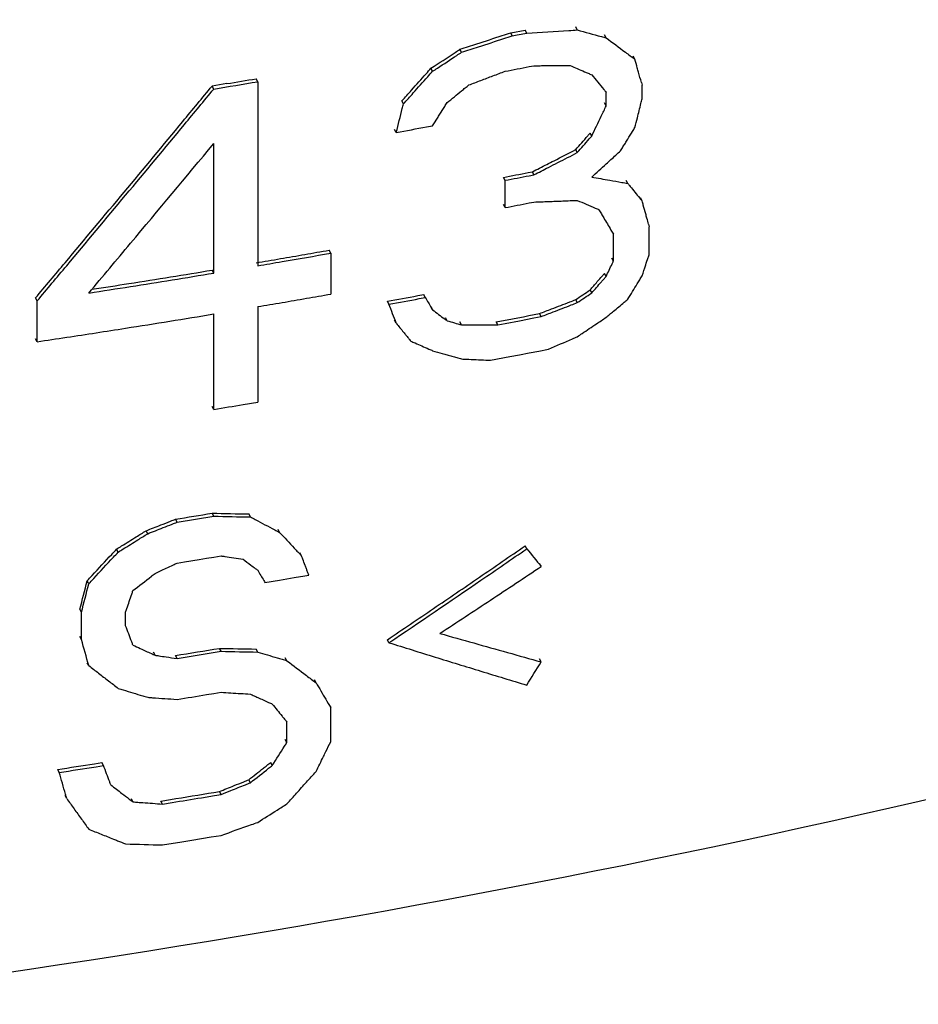
# Model space of a CAD drawing. Units: millimetres. Extents: x -10 to 492, y 0 to 325.
# Drawn here: x 443 to 450, y 253 to 261 of the extents above; entities that cross this region are included whole.
import ezdxf

# ---------------------------------------------------------------- set-up
doc = ezdxf.new("R2010")
doc.units = ezdxf.units.MM
doc.layers.add('AT110_043_00_new_view_4_BL16', color=7, linetype='CONTINUOUS')

# ---------------------------------------------------------------- blocks, each defined once
blk = doc.blocks.new('AT110_043_00_NEW_VIEW_4_BL16', base_point=(691.0378, 334.3228))
at = {"layer": 'AT110_043_00_new_view_4_BL16', "color": 7, "linetype": 'Continuous'}
for p, q in [((710.3193, 353.2482), (710.4366, 353.2707)), ((710.4496, 353.2465), (710.4366, 353.2707)), ((710.8595, 353.2714), (710.8465, 353.2957)), ((710.3323, 353.2239), (710.3193, 353.2482)), ((710.3323, 353.2239), (710.3714, 353.2314)), ((710.3714, 353.2314), (710.4496, 353.2465)), ((711.0934, 353.2074), (711.0804, 353.2317)), ((709.9211, 353.0907), (709.9081, 353.1149)), ((711.3269, 353.0335), (711.3139, 353.0578)), ((709.6857, 352.9363), (709.6727, 352.9606)), ((710.4691, 352.9739), (710.5082, 352.9814)), ((708.2671, 352.8516), (708.2542, 352.8758)), ((708.0167, 352.836), (707.8978, 352.8163)), ((707.9108, 352.7921), (707.8978, 352.8163)), ((708.2671, 352.8516), (708.2671, 351.3832)), ((711.3795, 352.845), (711.3853, 352.8242)), ((711.3853, 352.7652), (711.3853, 352.8242)), ((709.4501, 352.672), (709.4371, 352.6963)), ((711.0934, 352.7137), (711.0934, 352.7652)), ((711.0934, 352.6546), (711.0934, 352.7137)), ((711.3853, 352.7137), (711.3853, 352.7652)), ((711.0934, 352.6546), (711.0804, 352.679)), ((709.3911, 352.4402), (709.3781, 352.4645)), ((709.6367, 352.4851), (709.6857, 352.4941)), ((710.9765, 352.4101), (710.9635, 352.4345)), ((707.9108, 351.2996), (707.9108, 352.3499)), ((710.8595, 352.2764), (710.8465, 352.3007)), ((710.2736, 352.0518), (710.2606, 352.0761)), ((710.4619, 352.1148), (710.4952, 352.1213)), ((710.4691, 352.0894), (710.5082, 352.097)), ((710.5082, 352.097), (710.4952, 352.1213)), ((710.2736, 351.8759), (710.2736, 352.0518)), ((711.2686, 352.0266), (711.2555, 352.051)), ((711.3853, 351.8845), (711.3722, 351.9089)), ((710.2736, 351.8307), (710.2606, 351.855)), ((710.2736, 351.8307), (710.2736, 351.8759)), ((710.4691, 351.8683), (710.5082, 351.8759)), ((711.4379, 351.6958), (711.4436, 351.6753)), ((711.4436, 351.6161), (711.4436, 351.6753)), ((711.1518, 351.4542), (711.1518, 351.6161)), ((711.4436, 351.4542), (711.4436, 351.6161)), ((708.8595, 351.461), (708.8466, 351.4852)), ((708.8595, 351.461), (708.8595, 351.1293)), ((711.1518, 351.395), (711.1388, 351.4193)), ((711.1518, 351.395), (711.1518, 351.4542)), ((708.2671, 351.3832), (708.2671, 351.359)), ((707.9108, 351.2996), (707.8978, 351.3238)), ((711.0934, 351.2727), (711.0804, 351.297)), ((709.5648, 351.1165), (709.6138, 351.1256)), ((709.5778, 351.0923), (709.6268, 351.1013)), ((709.6268, 351.1013), (709.6138, 351.1256)), ((710.9765, 351.1387), (710.9635, 351.1631)), ((706.4786, 351.0743), (706.4656, 351.0985)), ((706.4786, 350.7426), (706.4786, 351.0743)), ((708.2671, 351.0274), (708.2671, 350.2535)), ((709.3321, 351.0476), (709.3191, 351.0718)), ((709.6857, 351.0016), (709.6727, 351.0259)), ((710.8595, 351.0602), (710.8465, 351.0845)), ((707.9108, 350.194), (707.9108, 350.9679)), ((710.5082, 350.9361), (710.5668, 350.9475)), ((710.5668, 350.9475), (710.5538, 350.9718)), ((709.3911, 350.8924), (709.3781, 350.9167)), ((709.8035, 350.9129), (709.7905, 350.9371)), ((709.9211, 350.8795), (709.9081, 350.9038)), ((710.2149, 350.8797), (710.2019, 350.904)), ((710.2149, 350.8797), (710.2736, 350.891)), ((710.2736, 350.891), (710.391, 350.9135)), ((710.391, 350.9135), (710.5082, 350.9361)), ((706.4786, 350.7426), (706.4656, 350.7668)), ((710.1562, 350.5922), (710.3128, 350.6221)), ((710.3128, 350.6221), (710.391, 350.6371)), ((710.391, 350.6371), (710.4692, 350.6522)), ((710.4692, 350.6522), (710.5473, 350.6673)), ((710.5473, 350.6673), (710.6254, 350.6825)), ((708.1484, 350.2335), (708.2671, 350.2535)), ((707.9108, 350.194), (707.8978, 350.2182)), ((707.9108, 349.328), (707.8978, 349.3522)), ((708.2078, 349.3222), (708.1948, 349.3464)), ((707.6133, 349.2794), (707.6003, 349.3036)), ((707.6133, 349.2794), (707.7621, 349.3036)), ((707.7621, 349.3036), (707.9108, 349.328)), ((707.375, 349.1859), (707.362, 349.21)), ((708.4451, 349.1966), (708.4321, 349.2208)), ((707.1363, 349.0376), (707.1234, 349.0618)), ((708.6228, 349.006), (708.6098, 349.0302)), ((710.4496, 349.0637), (710.4366, 349.088)), ((707.6133, 348.9477), (707.6728, 348.9574)), ((707.6728, 348.9574), (707.7919, 348.9768)), ((707.7919, 348.9768), (707.8513, 348.9865)), ((707.8513, 348.9865), (707.9108, 348.9963)), ((707.9108, 348.9963), (707.9702, 349.0061)), ((710.5668, 348.9206), (710.5538, 348.9449)), ((706.8974, 348.7794), (706.8845, 348.8035)), ((708.3265, 348.7894), (708.4451, 348.8096)), ((708.4451, 348.8096), (708.5636, 348.8299)), ((708.5636, 348.8299), (708.6507, 348.845)), ((708.6507, 348.845), (708.682, 348.8504)), ((706.8376, 348.5491), (706.8247, 348.5732)), ((706.8376, 348.328), (706.8376, 348.5491)), ((707.196, 348.4389), (707.196, 348.5495)), ((706.8376, 348.328), (706.8247, 348.3521)), ((709.3321, 348.3021), (709.3191, 348.3263)), ((707.4346, 348.2004), (707.4216, 348.2245)), ((707.7919, 348.2029), (707.9702, 348.2322)), ((707.9702, 348.2322), (707.9573, 348.2564)), ((708.2671, 348.2266), (708.2542, 348.2508)), ((707.6133, 348.1738), (707.6003, 348.198)), ((707.6133, 348.1738), (707.7919, 348.2029)), ((708.5043, 348.1564), (708.4914, 348.1806)), ((710.5668, 348.1467), (710.5538, 348.171)), ((706.8974, 348.116), (706.8845, 348.1402)), ((708.7412, 347.9762), (708.7282, 348.0004)), ((707.8513, 347.881), (707.9108, 347.8907)), ((707.9108, 347.8907), (707.9702, 347.9006)), ((708.8595, 347.7758), (708.8466, 347.8)), ((708.8595, 347.4994), (708.8595, 347.7758)), ((708.5043, 347.4931), (708.5043, 347.6589)), ((708.5043, 347.4931), (708.4914, 347.5173)), ((706.6582, 347.2503), (706.6452, 347.2745)), ((706.9442, 347.3203), (707.004, 347.3295)), ((706.9572, 347.2961), (707.0169, 347.3054)), ((707.0169, 347.3054), (707.004, 347.3295)), ((708.3858, 347.307), (708.3728, 347.3312)), ((708.2078, 347.1663), (708.1948, 347.1905)), ((706.718, 347.0383), (706.7051, 347.0624)), ((707.2557, 347.0111), (707.2427, 347.0353)), ((707.4812, 347.018), (707.5607, 347.0307)), ((707.8117, 347.0453), (707.9169, 347.0626)), ((707.9126, 347.0882), (707.9573, 347.0956)), ((707.9169, 347.0626), (707.9702, 347.0714)), ((707.9702, 347.0714), (707.9573, 347.0956)), ((707.4942, 346.9938), (707.4812, 347.018)), ((707.4942, 346.9938), (707.5736, 347.0066)), ((707.7324, 346.7006), (707.891, 346.7266)), ((707.891, 346.7266), (707.9702, 346.7397)), ((707.4942, 346.6621), (707.653, 346.6877)), ((707.653, 346.6877), (707.7324, 346.7006))]:
    blk.add_line(p, q, dxfattribs=at)
for centre, radius, start, end in [((692.9069, 443.7565), 92.4657, 280.825472, 280.948855), ((692.3329, 447.1494), 95.6086, 279.441568, 279.585864), ((692.32, 447.2974), 95.7828, 279.367854, 279.583969), ((692.669, 444.6931), 93.7561, 280.274068, 280.426628), ((692.9074, 442.7992), 92.3678, 280.828527, 280.9557), ((692.9069, 442.872), 92.4657, 280.825472, 280.948855), ((692.9069, 442.6509), 92.4657, 280.825472, 280.948855), ((692.4296, 445.0878), 95.0314, 279.70645, 279.827256), ((692.4537, 445.0185), 94.985, 279.7044, 279.946017), ((692.4771, 444.8133), 94.7528, 279.827256, 279.9483), ((692.383, 445.3603), 95.3078, 279.585876, 279.70645), ((692.3835, 445.4282), 95.4007, 279.584032, 279.704489), ((692.1712, 446.6451), 96.6099, 278.963152, 279.16601), ((692.2428, 446.2017), 96.1608, 279.166008, 279.369503), ((692.2433, 446.2695), 96.2536, 279.164566, 279.367866), ((692.137, 446.9311), 96.9237, 278.759618, 279.164337), ((692.1061, 447.0578), 97.0277, 278.783741, 278.96317), ((692.4776, 444.5496), 94.8458, 279.825178, 279.946106), ((692.6531, 443.3283), 93.7497, 280.240002, 280.392601), ((692.3835, 445.0965), 95.4007, 279.584032, 279.704489), ((692.4301, 444.8241), 95.1244, 279.704489, 279.825179), ((692.6535, 443.3965), 93.8429, 280.237524, 280.389973), ((692.203, 446.1852), 96.5043, 278.937895, 279.367592), ((692.9122, 441.6129), 92.342, 280.791465, 281.013826), ((692.0812, 446.9573), 97.2859, 278.653173, 278.938095), ((692.0123, 447.4086), 97.7424, 278.511262, 278.653287), ((692.3066, 444.7798), 95.8642, 279.367905, 279.5119), ((692.2471, 444.2038), 96.1341, 279.189874, 279.369521), ((692.2535, 443.0585), 96.0939, 279.189847, 279.40549), ((692.2412, 442.8739), 96.267, 279.188431, 279.331976), ((692.0515, 443.5597), 97.385, 278.6186, 278.796561), ((692.0521, 443.6274), 97.4776, 278.617677, 278.795469), ((692.2444, 441.9537), 96.1507, 279.165948, 279.378474), ((692.2326, 442.0973), 96.3203, 279.164553, 279.308035)]:
    blk.add_arc(centre, radius, start, end, dxfattribs=at)
for centre, major_axis, ratio, start_param, end_param in [((691.0378, 379.0877), (53.7139, -8.3436), 0.458604, -1.130898, -1.124086), ((691.0378, 379.0877), (53.7139, -8.3436), 0.458604, -1.124086, -1.122723), ((691.0378, 381.0422), (53.2109, -25.9185), 0.319142, -1.039624, -1.035728), ((691.0378, 377.6505), (53.5918, 9.0595), 0.521934, -1.297703, -1.293617), ((691.0378, 377.6505), (53.6416, 9.0679), 0.521934, -1.297796, -1.293713), ((691.0378, 377.6505), (53.5918, 9.0595), 0.521934, -1.293617, -1.292254), ((691.0378, 377.6505), (53.6416, 9.0679), 0.521934, -1.293713, -1.292352), ((691.0378, 381.0422), (53.2109, -25.9185), 0.319142, -1.035728, -1.034949), ((691.0378, 383.889), (53.3503, -47.5619), 0.153885, -1.052827, -1.049709), ((691.0378, 376.0119), (51.5696, 31.448), 0.487475, -1.502153, -1.501375), ((691.0378, 377.6505), (53.5918, 9.0595), 0.521934, -1.300428, -1.297703), ((691.0378, 377.6505), (53.6416, 9.0679), 0.521934, -1.300518, -1.299157), ((691.0378, 377.6505), (53.6416, 9.0679), 0.521934, -1.299157, -1.297796), ((691.0378, 376.0119), (51.5696, 31.448), 0.487475, -1.506043, -1.502153), ((691.0378, 376.0119), (51.6176, 31.4772), 0.487475, -1.505351, -1.502243), ((691.0378, 376.0119), (51.6176, 31.4772), 0.487475, -1.502243, -1.501465), ((691.0378, 383.889), (53.3503, -47.5619), 0.153885, -1.049709, -1.048929), ((691.0378, 383.889), (53.3503, -47.5619), 0.153885, -1.048929, -1.048587), ((691.0378, 383.889), (53.3503, -47.5619), 0.153885, -1.048587, -1.04815), ((691.0378, 401.6337), (-53.5144, 185.3704), 0.032379, -1.845801, -1.845411), ((691.0378, 373.8284), (49.5049, 57.6467), 0.365403, -1.620163, -1.619386), ((691.0378, 373.8284), (49.5509, 57.7003), 0.365403, -1.620248, -1.619471), ((691.0378, 376.0119), (51.6176, 31.4772), 0.487475, -1.506129, -1.505351), ((691.0378, 377.1009), (53.4308, 12.7893), 0.524338, -1.331342, -1.33037), ((691.0378, 379.113), (53.6162, -11.4378), 0.438244, -1.107629, -1.106656), ((691.0378, 379.113), (53.6162, -11.4378), 0.438244, -1.106656, -1.105683), ((691.0378, 379.113), (53.6162, -11.4378), 0.438244, -1.105683, -1.10471), ((691.0378, 379.113), (53.6162, -11.4378), 0.438244, -1.10471, -1.103737), ((691.0378, 379.113), (53.6162, -11.4378), 0.438244, -1.103737, -1.102763), ((691.0378, 379.113), (53.6162, -11.4378), 0.438244, -1.102763, -1.10179), ((691.0378, 381.6411), (53.1724, -33.2423), 0.256176, -1.036201, -1.035033), ((691.0378, 381.6411), (53.1724, -33.2423), 0.256176, -1.035033, -1.033864), ((691.0378, 401.6337), (-53.5144, 185.3704), 0.032379, -1.845996, -1.845801), ((691.0378, 373.8284), (49.5049, 57.6467), 0.365403, -1.622496, -1.620163), ((691.0378, 373.8284), (49.5509, 57.7003), 0.365403, -1.622579, -1.620248), ((691.0378, 377.1009), (53.4308, 12.7893), 0.524338, -1.336202, -1.334258), ((691.0378, 377.1009), (53.4308, 12.7893), 0.524338, -1.334258, -1.333286), ((691.0378, 377.1009), (53.4308, 12.7893), 0.524338, -1.333286, -1.332314), ((691.0378, 377.1009), (53.4308, 12.7893), 0.524338, -1.332314, -1.331342), ((691.0378, 381.6411), (53.1724, -33.2423), 0.256176, -1.033864, -1.03328), ((691.0378, 381.6411), (53.1724, -33.2423), 0.256176, -1.03328, -1.032696), ((691.0378, 386.2937), (-53.6942, 69.449), 0.058939, -4.25701, -4.255062), ((691.0378, 401.6337), (-53.5144, 185.3704), 0.032379, -1.846465, -1.845996), ((691.0378, 375.314), (49.3062, 63.6943), 0.337946, -1.668315, -1.663665), ((691.0378, 375.314), (49.3521, 63.7535), 0.337946, -1.668364, -1.663718), ((691.0378, 373.8284), (49.5049, 57.6467), 0.365403, -1.623274, -1.622496), ((691.0378, 374.934), (50.6659, 40.7616), 0.447542, -1.560451, -1.558119), ((691.0378, 374.934), (50.6659, 40.7616), 0.447542, -1.558119, -1.557536), ((691.0378, 374.934), (50.6659, 40.7616), 0.447542, -1.557536, -1.556953), ((691.0378, 386.2937), (-53.6942, 69.449), 0.058939, -4.255062, -4.254672), ((691.0378, 373.8284), (49.5049, 57.6467), 0.365403, -1.624051, -1.623274), ((691.0378, 373.8284), (49.5509, 57.7003), 0.365403, -1.624132, -1.622579), ((691.0378, 353.7621), (50.241, 199.1276), 0.097335, -1.551701, -1.551506), ((691.0378, 361.3906), (50.241, 199.1276), 0.097335, -1.591193, -1.590222), ((691.0378, 361.3906), (50.241, 199.1276), 0.097335, -1.590222, -1.590028), ((691.0378, 371.2027), (49.1513, 81.5399), 0.2698, -1.636857, -1.63608), ((691.0378, 371.2027), (49.1513, 81.5399), 0.2698, -1.63608, -1.635691), ((691.0378, 366.2552), (49.2944, 104.9888), 0.206468, -1.603846, -1.603456), ((691.0378, 353.7621), (50.241, 199.1276), 0.097335, -1.552286, -1.551701), ((691.0378, 371.2027), (49.1513, 81.5399), 0.2698, -1.638023, -1.637246), ((691.0378, 371.2027), (49.1513, 81.5399), 0.2698, -1.637246, -1.636857), ((691.0378, 366.2552), (49.2944, 104.9888), 0.206468, -1.605794, -1.604236), ((691.0378, 366.2552), (49.2944, 104.9888), 0.206468, -1.604236, -1.603846), ((691.0378, 353.7621), (50.241, 199.1276), 0.097335, -1.552676, -1.552286), ((691.0378, 375.314), (49.3062, 63.6943), 0.337946, -1.68692, -1.668315), ((691.0378, 375.314), (49.3521, 63.7535), 0.337946, -1.686951, -1.668364), ((691.0378, 368.5494), (49.1513, 81.5391), 0.269802, -1.605722, -1.605333), ((691.0378, 371.8384), (49.5049, 57.6464), 0.365405, -1.596025, -1.594076), ((691.0378, 371.8384), (49.5509, 57.7), 0.365405, -1.596133, -1.594185), ((691.0378, 371.8384), (49.5049, 57.6464), 0.365405, -1.594076, -1.593686), ((691.0378, 371.8384), (49.5509, 57.7), 0.365405, -1.594185, -1.593796), ((691.0378, 368.5494), (49.1513, 81.5391), 0.269802, -1.606892, -1.606502), ((691.0378, 368.5494), (49.1513, 81.5391), 0.269802, -1.606502, -1.605722), ((691.0378, 374.8917), (49.3613, 63.4001), 0.339494, -1.676455, -1.663287), ((691.0378, 375.4868), (52.6568, 21.3528), 0.516644, -1.403756, -1.40025), ((691.0378, 368.5494), (49.1513, 81.5391), 0.269802, -1.607672, -1.607282), ((691.0378, 368.5494), (49.1513, 81.5391), 0.269802, -1.607282, -1.606892), ((691.0378, 375.4868), (52.7057, 21.3727), 0.516644, -1.403485, -1.400357), ((691.0378, 372.9025), (50.2904, 45.1552), 0.426382, -1.554795, -1.554015), ((691.0378, 372.9025), (50.2904, 45.1552), 0.426382, -1.554015, -1.553236), ((691.0378, 372.9025), (50.2904, 45.1552), 0.426382, -1.553236, -1.552457), ((691.0378, 375.4868), (52.6568, 21.3528), 0.516644, -1.407264, -1.406095), ((691.0378, 375.4868), (52.6568, 21.3528), 0.516644, -1.406095, -1.404925), ((691.0378, 375.4868), (52.7057, 21.3727), 0.516644, -1.406197, -1.405029), ((691.0378, 375.4868), (52.6568, 21.3528), 0.516644, -1.404925, -1.403756), ((691.0378, 375.4868), (52.7057, 21.3727), 0.516644, -1.405029, -1.403485), ((691.0378, 372.9025), (50.2904, 45.1552), 0.426382, -1.557133, -1.554795), ((691.0378, 375.4868), (52.7057, 21.3727), 0.516644, -1.407364, -1.406197), ((691.0378, 379.3231), (53.3011, -21.3467), 0.359266, -1.0486, -1.045677), ((691.0378, 379.3231), (53.3011, -21.3467), 0.359266, -1.045677, -1.043729), ((691.0378, 379.3231), (53.3011, -21.3467), 0.359266, -1.043729, -1.042755), ((691.0378, 385.7685), (-53.6942, 69.449), 0.058939, -4.251165, -4.250775), ((691.0378, 385.7685), (-53.6942, 69.449), 0.058939, -4.250775, -4.249995), ((691.0378, 385.7685), (-53.6942, 69.449), 0.058939, -4.249995, -4.249215), ((691.0378, 385.7685), (-53.6942, 69.449), 0.058939, -4.249215, -4.248825), ((691.0378, 377.8361), (53.6744, -9.6493), 0.450321, -1.120067, -1.118899), ((691.0378, 377.8361), (53.6744, -9.6493), 0.450321, -1.118899, -1.116563), ((691.0378, 377.8361), (53.6744, -9.6493), 0.450321, -1.116563, -1.115395), ((691.0378, 377.8361), (53.6744, -9.6493), 0.450321, -1.115395, -1.114228), ((691.0378, 377.8361), (53.6744, -9.6493), 0.450321, -1.114228, -1.11306), ((691.0378, 380.5723), (53.1724, -33.2423), 0.256176, -1.035033, -1.032111), ((691.0378, 380.5723), (53.1724, -33.2423), 0.256176, -1.032111, -1.031527), ((691.0378, 400.6934), (-53.5145, 185.3661), 0.032379, -1.84678, -1.846585), ((691.0378, 400.6934), (-53.5145, 185.3661), 0.032379, -1.84717, -1.84678), ((691.0378, 388.0901), (-53.8409, 92.0352), 0.010758, -4.31354, -4.31315), ((691.0378, 388.0901), (-53.8409, 92.0352), 0.010758, -4.31315, -4.312761), ((691.0378, 388.0901), (-53.8409, 92.0352), 0.010758, -4.312761, -4.311591), ((691.0378, 400.6934), (-53.5145, 185.3661), 0.032379, -1.847365, -1.84717), ((691.0378, 400.6934), (-53.5145, 185.3661), 0.032379, -1.84764, -1.847365), ((691.0378, 388.0901), (-53.8409, 92.0352), 0.010758, -4.311591, -4.311202), ((691.0378, 374.8917), (49.3613, 63.4001), 0.339494, -1.68304, -1.676455), ((691.0378, 358.2954), (49.8157, 151.943), 0.134593, -1.572278, -1.571888), ((691.0378, 358.2954), (49.8157, 151.943), 0.134593, -1.571888, -1.571693), ((691.0378, 375.314), (49.3062, 63.6943), 0.337946, -1.691573, -1.68692), ((691.0378, 375.314), (49.3521, 63.7535), 0.337946, -1.6916, -1.686951), ((691.0378, 364.8734), (49.2944, 104.9877), 0.20647, -1.603457, -1.602483), ((691.0378, 364.8734), (49.2944, 104.9877), 0.20647, -1.602483, -1.602288), ((691.0378, 358.2954), (49.8157, 151.943), 0.134593, -1.572863, -1.572278), ((691.0378, 370.567), (49.5049, 57.647), 0.365402, -1.592517, -1.591737), ((691.0378, 370.567), (49.5049, 57.647), 0.365402, -1.591737, -1.591347), ((691.0378, 370.567), (49.5509, 57.7006), 0.365402, -1.591849, -1.591459), ((691.0378, 367.2503), (49.1513, 81.5399), 0.2698, -1.604553, -1.604163), ((691.0378, 370.567), (49.5049, 57.647), 0.365402, -1.593687, -1.592517), ((691.0378, 370.567), (49.5509, 57.7006), 0.365402, -1.593797, -1.592238), ((691.0378, 370.567), (49.5509, 57.7006), 0.365402, -1.592238, -1.591849), ((691.0378, 367.2503), (49.1513, 81.5399), 0.2698, -1.606502, -1.604943), ((691.0378, 367.2503), (49.1513, 81.5399), 0.2698, -1.604943, -1.604553), ((691.0378, 384.9945), (-53.8409, 92.0352), 0.010758, -4.341549, -4.340578), ((691.0378, 373.3586), (51.5697, 31.4478), 0.487476, -1.482682, -1.480343), ((691.0378, 373.3586), (51.6176, 31.477), 0.487476, -1.482789, -1.480452), ((691.0378, 388.477), (-53.7425, 138.373), 0.024574, -1.855401, -1.854236), ((691.0378, 375.0003), (53.3812, 12.7775), 0.524338, -1.322484, -1.319561), ((691.0378, 375.0003), (53.4308, 12.7893), 0.524338, -1.322587, -1.319668), ((691.0378, 375.0003), (53.3812, 12.7775), 0.524338, -1.319561, -1.318587), ((691.0378, 375.0003), (53.4308, 12.7893), 0.524338, -1.319668, -1.318694), ((691.0378, 372.1332), (50.6659, 40.7616), 0.447542, -1.533601, -1.531847), ((691.0378, 372.1332), (50.6659, 40.7616), 0.447542, -1.531847, -1.531262), ((691.0378, 384.9945), (-53.8409, 92.0352), 0.010758, -4.340578, -4.340384), ((691.0378, 380.6276), (53.3503, -47.5622), 0.153884, -1.080841, -1.078898), ((691.0378, 375.0003), (53.3812, 12.7775), 0.524338, -1.324432, -1.322484), ((691.0378, 375.0003), (53.4308, 12.7893), 0.524338, -1.324534, -1.323561), ((691.0378, 375.0003), (53.4308, 12.7893), 0.524338, -1.323561, -1.322587), ((691.0378, 373.0822), (51.6176, 31.4772), 0.487475, -1.478895, -1.478116), ((691.0378, 372.1332), (50.6659, 40.7616), 0.447542, -1.53477, -1.534185), ((691.0378, 372.1332), (50.6659, 40.7616), 0.447542, -1.534185, -1.533601), ((691.0378, 382.3413), (-53.6942, 69.449), 0.058939, -4.288511, -4.287346), ((691.0378, 380.6276), (53.3503, -47.5622), 0.153884, -1.078898, -1.078509), ((691.0378, 378.3888), (53.2109, -25.9183), 0.319143, -1.060631, -1.058299), ((691.0378, 377.0124), (53.6162, -11.4378), 0.438243, -1.119296, -1.118324), ((691.0378, 377.0124), (53.6162, -11.4378), 0.438243, -1.118324, -1.115408), ((691.0378, 377.0124), (53.6162, -11.4378), 0.438243, -1.115408, -1.114436), ((691.0378, 377.0124), (53.6162, -11.4378), 0.438243, -1.114436, -1.113464), ((691.0378, 373.0822), (51.6176, 31.4772), 0.487475, -1.482011, -1.479674), ((691.0378, 373.0822), (51.6176, 31.4772), 0.487475, -1.479674, -1.478895), ((691.0378, 382.3413), (-53.6942, 69.449), 0.058939, -4.287346, -4.286958), ((691.0378, 382.3413), (-53.6942, 69.449), 0.058939, -4.286958, -4.28657), ((691.0378, 374.4503), (53.1913, 16.0396), 0.523512, -1.351189, -1.35041), ((691.0378, 373.0822), (51.6176, 31.4772), 0.487475, -1.482791, -1.482011), ((691.0378, 382.3413), (-53.6942, 69.449), 0.058939, -4.28657, -4.286181), ((691.0378, 378.8403), (53.1724, -33.2423), 0.256176, -1.061867, -1.061191), ((691.0378, 378.8403), (53.1724, -33.2423), 0.256176, -1.061191, -1.060119), ((691.0378, 378.8403), (53.1724, -33.2423), 0.256176, -1.060119, -1.058953), ((691.0378, 374.4503), (53.1913, 16.0396), 0.523512, -1.355083, -1.351189), ((691.0378, 378.8403), (53.1724, -33.2423), 0.256176, -1.058953, -1.058371), ((691.0378, 378.1125), (53.2109, -25.9185), 0.319142, -1.062962, -1.061407), ((691.0378, 378.1125), (53.2109, -25.9185), 0.319142, -1.061407, -1.06063), ((691.0378, 378.1125), (53.2109, -25.9185), 0.319142, -1.06063, -1.059853), ((691.0378, 378.1125), (53.2109, -25.9185), 0.319142, -1.059853, -1.059076), ((691.0378, 378.1125), (53.2109, -25.9185), 0.319142, -1.059076, -1.058298), ((691.0378, 376.9655), (53.5273, -14.0386), 0.419285, -1.102989, -1.102212), ((691.0378, 376.9655), (53.5273, -14.0386), 0.419285, -1.102212, -1.099102), ((691.0378, 376.9655), (53.5273, -14.0386), 0.419285, -1.099102, -1.098324), ((691.0378, 375.4388), (53.5664, -11.4272), 0.438243, -1.158824, -1.153005), ((691.0378, 374.2891), (53.1419, 16.0246), 0.523512, -1.416756, -1.415205), ((691.0378, 374.2891), (53.1913, 16.0395), 0.523512, -1.416678, -1.415252), ((691.0378, 374.2891), (53.1419, 16.0246), 0.523512, -1.415205, -1.414429), ((691.0378, 374.2891), (53.1913, 16.0395), 0.523512, -1.415252, -1.414477), ((691.0378, 375.4388), (53.6162, -11.4378), 0.438243, -1.158877, -1.153063), ((691.0378, 377.0806), (53.1945, -36.8337), 0.227418, -1.090092, -1.089317), ((691.0378, 377.0806), (53.1945, -36.8337), 0.227418, -1.089317, -1.086215), ((691.0378, 373.7363), (51.5696, 31.448), 0.487475, -1.553013, -1.552238), ((691.0378, 373.7363), (51.5696, 31.448), 0.487475, -1.552238, -1.551462), ((691.0378, 373.7363), (51.6176, 31.4772), 0.487475, -1.55228, -1.551506), ((691.0378, 374.2891), (53.1419, 16.0246), 0.523512, -1.419082, -1.416756), ((691.0378, 374.2891), (53.1913, 16.0395), 0.523512, -1.419125, -1.416678), ((691.0378, 377.0806), (53.1945, -36.8337), 0.227418, -1.086215, -1.08544), ((691.0378, 378.9509), (-53.5971, 62.0671), 0.083991, -4.286263, -4.283936), ((691.0378, 373.7363), (51.5696, 31.448), 0.487475, -1.555338, -1.553013), ((691.0378, 373.7363), (51.6176, 31.4772), 0.487475, -1.555378, -1.553055), ((691.0378, 373.7363), (51.6176, 31.4772), 0.487475, -1.553055, -1.55228), ((691.0378, 372.7413), (49.5049, 57.6468), 0.365403, -1.670232, -1.669457), ((691.0378, 372.7413), (49.5509, 57.7004), 0.365403, -1.67027, -1.669496), ((691.0378, 373.7363), (51.5696, 31.448), 0.487475, -1.556114, -1.555338), ((691.0378, 373.7363), (51.6176, 31.4772), 0.487475, -1.556153, -1.555378), ((691.0378, 378.9509), (-53.5971, 62.0671), 0.083991, -4.283936, -4.283354), ((691.0378, 378.9509), (-53.5971, 62.0671), 0.083991, -4.283354, -4.282773), ((691.0378, 371.5019), (51.4042, 32.964), 0.481612, -1.505161, -1.501466), ((691.0378, 371.5019), (51.452, 32.9947), 0.481612, -1.505257, -1.501565), ((691.0378, 381.8069), (-53.6942, 69.4486), 0.05894, -4.267521, -4.265186), ((691.0378, 372.7413), (49.5049, 57.6468), 0.365403, -1.673332, -1.670232), ((691.0378, 372.7413), (49.5509, 57.7004), 0.365403, -1.673367, -1.67027), ((691.0378, 373.7547), (52.7057, 21.3727), 0.516644, -1.465005, -1.464424), ((691.0378, 375.4868), (53.3903, -18.179), 0.386244, -1.12017, -1.119588), ((691.0378, 375.4868), (53.3903, -18.179), 0.386244, -1.119588, -1.116681), ((691.0378, 377.4399), (53.3503, -47.5619), 0.153885, -1.111107, -1.109864), ((691.0378, 384.5708), (-53.7425, 138.3746), 0.024574, -1.840458, -1.840264), ((691.0378, 384.5708), (-53.7425, 138.3746), 0.024574, -1.840846, -1.840458), ((691.0378, 371.5019), (51.4042, 32.964), 0.481612, -1.508856, -1.505161), ((691.0378, 372.9992), (50.6659, 40.7616), 0.447542, -1.607579, -1.606998), ((691.0378, 373.7547), (52.7057, 21.3727), 0.516644, -1.46791, -1.466167), ((691.0378, 373.7547), (52.7057, 21.3727), 0.516644, -1.466167, -1.465005), ((691.0378, 377.4399), (53.3503, -47.5619), 0.153885, -1.109864, -1.109168), ((691.0378, 377.4399), (53.3503, -47.5619), 0.153885, -1.109168, -1.108781), ((691.0378, 380.4802), (-53.8409, 92.0362), 0.010756, -4.368327, -4.367358), ((691.0378, 384.5708), (-53.7425, 138.3746), 0.024574, -1.84104, -1.840846), ((691.0378, 384.5708), (-53.7425, 138.3746), 0.024574, -1.841234, -1.84104), ((691.0378, 384.5708), (-53.7425, 138.3746), 0.024574, -1.841428, -1.841234), ((691.0378, 371.5019), (51.452, 32.9947), 0.481612, -1.508949, -1.505257), ((691.0378, 371.4146), (51.6176, 31.4773), 0.487475, -1.496796, -1.488631), ((691.0378, 367.4345), (50.1944, 198.9405), 0.097336, -1.641165, -1.640003), ((691.0378, 372.7413), (49.5049, 57.6468), 0.365403, -1.674107, -1.673332), ((691.0378, 372.7413), (49.5509, 57.7004), 0.365403, -1.674142, -1.673367), ((691.0378, 372.9992), (50.6659, 40.7616), 0.447542, -1.610483, -1.607579), ((691.0378, 380.4802), (-53.8409, 92.0362), 0.010756, -4.367358, -4.367164), ((691.0378, 371.5019), (51.452, 32.9947), 0.481612, -1.52372, -1.508949), ((691.0378, 371.5019), (51.4042, 32.964), 0.481612, -1.516247, -1.508856), ((691.0378, 367.4345), (50.241, 199.1254), 0.097336, -1.641199, -1.640037), ((691.0378, 368.0979), (49.8157, 151.9448), 0.134591, -1.654617, -1.654423), ((691.0378, 368.0979), (49.8157, 151.9448), 0.134591, -1.655391, -1.654617), ((691.0378, 371.4146), (51.6176, 31.4773), 0.487475, -1.504963, -1.496796), ((691.0378, 368.0979), (49.8157, 151.9448), 0.134591, -1.655585, -1.655391), ((691.0378, 371.5019), (51.4042, 32.964), 0.481612, -1.523641, -1.516247), ((691.0378, 380.2591), (-53.7425, 138.3746), 0.024574, -1.813331, -1.812363), ((691.0378, 380.9225), (-53.5145, 185.3682), 0.032379, -1.758053, -1.756891), ((691.0378, 380.2591), (-53.7425, 138.3746), 0.024574, -1.813525, -1.813331), ((691.0378, 375.8368), (53.2109, -25.9185), 0.319142, -1.061796, -1.056351), ((691.0378, 375.3578), (53.1724, -33.2423), 0.256176, -1.106071, -1.104909), ((691.0378, 375.3578), (53.1724, -33.2423), 0.256176, -1.104909, -1.103167), ((691.0378, 374.3443), (53.5664, -11.4272), 0.438244, -1.15766, -1.151841), ((691.0378, 374.3443), (53.6162, -11.4378), 0.438244, -1.157714, -1.1519), ((691.0378, 375.2564), (53.2109, -25.9185), 0.319141, -1.090902, -1.0878), ((691.0378, 375.7496), (53.1961, -27.0944), 0.3088, -1.068166, -1.06078), ((691.0378, 375.8368), (53.2109, -25.9185), 0.319142, -1.056351, -1.045464), ((691.0378, 375.3578), (53.1724, -33.2423), 0.256176, -1.103167, -1.102586), ((691.0378, 374.6023), (53.3903, -18.179), 0.386244, -1.13063, -1.130049), ((691.0378, 374.6023), (53.3903, -18.179), 0.386244, -1.130049, -1.128887), ((691.0378, 374.6023), (53.3903, -18.179), 0.386244, -1.128887, -1.127144), ((691.0378, 375.2564), (53.2109, -25.9185), 0.319141, -1.0878, -1.087025), ((691.0378, 375.2564), (53.2109, -25.9185), 0.319141, -1.087025, -1.08625), ((691.0378, 376.8871), (53.3503, -47.5621), 0.153884, -1.104128, -1.101025), ((691.0378, 375.7496), (53.1961, -27.0944), 0.3088, -1.06078, -1.057087), ((691.0378, 365.4446), (49.1513, 81.5395), 0.269801, -1.62286, -1.620525), ((691.0378, 375.6157), (53.3503, -47.5621), 0.153884, -1.13551, -1.134736), ((691.0378, 375.6157), (53.3503, -47.5621), 0.153884, -1.134736, -1.133962), ((691.0378, 375.7496), (53.1961, -27.0944), 0.3088, -1.057087, -1.053395), ((691.0378, 375.7496), (53.1961, -27.0944), 0.3088, -1.053395, -1.049703), ((691.0378, 375.6157), (53.3503, -47.5621), 0.153884, -1.133962, -1.132413), ((691.0378, 375.6157), (53.3503, -47.5621), 0.153884, -1.132413, -1.131639), ((691.0378, 376.8871), (53.3503, -47.5621), 0.153884, -1.101025, -1.10025), ((691.0378, 376.8871), (53.3503, -47.5621), 0.153884, -1.10025, -1.099474), ((691.0378, 375.7496), (53.1961, -27.0944), 0.3088, -1.049703, -1.046012), ((691.0378, 375.6157), (53.3503, -47.5621), 0.153884, -1.131639, -1.130864), ((691.0378, 374.6207), (53.2109, -25.9185), 0.319142, -1.112986, -1.112211), ((691.0378, 374.6207), (53.2109, -25.9185), 0.319142, -1.112211, -1.110662), ((691.0378, 380.3697), (-53.8409, 92.0357), 0.010757, -4.359019, -4.357491), ((691.0378, 374.6207), (53.2109, -25.9185), 0.319142, -1.110662, -1.109113), ((691.0378, 374.6207), (53.2109, -25.9185), 0.319142, -1.109113, -1.108339), ((691.0378, 374.0679), (53.5273, -14.0385), 0.419285, -1.15303, -1.152255), ((691.0378, 374.0679), (53.5273, -14.0385), 0.419285, -1.152255, -1.148382), ((691.0378, 374.1509), (53.5273, -14.0385), 0.419285, -1.141408, -1.139857), ((691.0378, 374.1509), (53.5273, -14.0385), 0.419285, -1.139857, -1.136757), ((691.0378, 375.3946), (53.1724, -33.2423), 0.256176, -1.087474, -1.086893), ((691.0378, 375.3946), (53.1724, -33.2423), 0.256176, -1.086893, -1.086311), ((691.0378, 375.3946), (53.1724, -33.2423), 0.256176, -1.086311, -1.084567), ((691.0378, 380.3697), (-53.8409, 92.0357), 0.010757, -4.357491, -4.356691), ((691.0378, 375.3946), (53.1724, -33.2423), 0.256176, -1.084567, -1.083985), ((691.0378, 378.0203), (-53.6942, 69.4486), 0.05894, -4.308299, -4.306748), ((691.0378, 378.0203), (-53.6942, 69.4486), 0.05894, -4.306748, -4.30636), ((691.0378, 378.0203), (-53.6942, 69.4486), 0.05894, -4.30636, -4.305972), ((691.0378, 368.0703), (49.1513, 81.5395), 0.269801, -1.663637, -1.661698), ((691.0378, 368.0703), (49.1513, 81.5395), 0.269801, -1.661698, -1.661311), ((691.0378, 365.7209), (49.2944, 104.9883), 0.206469, -1.648551, -1.647775), ((691.0378, 365.7209), (49.2944, 104.9883), 0.206469, -1.650103, -1.648939), ((691.0378, 365.7209), (49.2944, 104.9883), 0.206469, -1.648939, -1.648551), ((691.0378, 378.6561), (-53.7425, 138.3746), 0.024574, -1.809851, -1.808878), ((691.0378, 370.696), (50.6188, 40.7238), 0.447542, -1.591828, -1.5895), ((691.0378, 370.696), (50.6659, 40.7616), 0.447542, -1.591886, -1.588979), ((691.0378, 370.696), (50.6188, 40.7238), 0.447542, -1.5895, -1.588918), ((691.0378, 370.696), (50.6188, 40.7238), 0.447542, -1.588918, -1.588336), ((691.0378, 370.696), (50.6659, 40.7616), 0.447542, -1.588979, -1.588397), ((691.0378, 379.2088), (-53.5145, 185.3682), 0.032379, -1.754375, -1.753408), ((691.0378, 371.9397), (53.1419, 16.0246), 0.523512, -1.403569, -1.402793), ((691.0378, 369.2035), (49.5509, 57.7004), 0.365403, -1.639657, -1.638881), ((691.0378, 369.2035), (49.5509, 57.7004), 0.365403, -1.638881, -1.638105), ((691.0378, 378.6561), (-53.7425, 138.3746), 0.024574, -1.81004, -1.809851), ((691.0378, 374.7866), (53.3503, -47.562), 0.153885, -1.132026, -1.130283), ((691.0378, 371.9397), (53.1419, 16.0246), 0.523512, -1.407449, -1.405121), ((691.0378, 371.9397), (53.1913, 16.0395), 0.523512, -1.405952, -1.403627), ((691.0378, 371.9397), (53.1419, 16.0246), 0.523512, -1.405121, -1.403569), ((691.0378, 371.9397), (53.1913, 16.0395), 0.523512, -1.403627, -1.402852), ((691.0378, 369.2035), (49.5509, 57.7004), 0.365403, -1.641208, -1.639657), ((691.0378, 379.2088), (-53.5145, 185.3682), 0.032379, -1.754569, -1.754375), ((691.0378, 375.4683), (-53.7663, 76.9111), 0.039014, -4.361174, -4.360593), ((691.0378, 374.7866), (53.3503, -47.562), 0.153885, -1.130283, -1.129122), ((691.0378, 374.7866), (53.3503, -47.562), 0.153885, -1.129122, -1.128541), ((691.0378, 371.9397), (53.1913, 16.0395), 0.523512, -1.407503, -1.405952), ((691.0378, 369.2035), (49.5509, 57.7004), 0.365403, -1.64276, -1.641984), ((691.0378, 369.2035), (49.5509, 57.7004), 0.365403, -1.641984, -1.641208), ((691.0378, 375.4683), (-53.7663, 76.9111), 0.039014, -4.360593, -4.360012), ((691.0378, 375.4683), (-53.7663, 76.9111), 0.039014, -4.360012, -4.358851), ((691.0378, 373.2111), (53.5273, -14.0385), 0.419285, -1.155353, -1.154579), ((691.0378, 373.2111), (53.5273, -14.0385), 0.419285, -1.154579, -1.153804), ((691.0378, 373.2111), (53.5273, -14.0385), 0.419285, -1.153804, -1.150706), ((691.0378, 370.8342), (51.6176, 31.4773), 0.487475, -1.530968, -1.530193), ((691.0378, 370.8342), (51.6176, 31.4773), 0.487475, -1.530193, -1.529417), ((691.0378, 375.4683), (-53.7663, 76.9111), 0.039014, -4.358851, -4.35827), ((691.0378, 370.8342), (51.6176, 31.4773), 0.487475, -1.53407, -1.530968), ((691.0378, 375.4683), (-53.7663, 76.9111), 0.039014, -4.35827, -4.35769), ((691.0378, 373.5815), (53.1727, -30.3432), 0.28058, -1.113082, -1.112114), ((691.0378, 371.7463), (53.4308, 12.7893), 0.524338, -1.375787, -1.370942), ((691.0378, 371.7463), (53.4308, 12.7893), 0.524338, -1.370942, -1.369973), ((691.0378, 373.5815), (53.1727, -30.3432), 0.28058, -1.112114, -1.111146), ((691.0378, 373.5815), (53.1727, -30.3432), 0.28058, -1.111146, -1.110178), ((691.0378, 373.5815), (53.1727, -30.3432), 0.28058, -1.110178, -1.10921), ((691.0378, 373.5815), (53.1727, -30.3432), 0.28058, -1.10921, -1.108558), ((691.0378, 373.5815), (53.1727, -30.3432), 0.28058, -1.108558, -1.107274), ((691.0378, 372.7634), (53.6162, -11.4378), 0.438243, -1.172822, -1.167013)]:
    blk.add_ellipse(centre, major_axis=major_axis, ratio=ratio, start_param=start_param, end_param=end_param, dxfattribs=at)
at = {"layer": 'AT110_043_00_new_view_4_BL16', "color": 9, "linetype": 'Continuous'}
for points, knots in [([(734.5172, 350.4069), (732.6994, 349.222), (728.6991, 347.0305), (722.1013, 344.3797), (714.7677, 342.2655), (704.0932, 340.2032), (690.1631, 339.265), (676.2742, 340.4237), (665.7177, 342.6615), (658.5248, 344.8928), (652.0997, 347.6498), (646.5894, 350.8718), (642.1188, 354.4927), (638.7938, 358.4506), (636.718, 362.6776), (636.2378, 365.6535), (636.2378, 367.0846)], [0, 0, 0, 0, 0.058326, 0.122171, 0.190785, 0.263152, 0.414088, 0.564452, 0.636126, 0.703818, 0.766556, 0.823662, 0.874866, 0.920468, 0.961532, 1, 1, 1, 1]), ([(681.191, 353.2401), (685.1097, 352.875), (692.9706, 352.5888), (704.5588, 353.4292), (715.5094, 355.4929), (722.391, 357.7321), (725.581, 359.07)], [0, 0, 0, 0, 0.261425, 0.521264, 0.770226, 1, 1, 1, 1]), ([(736.5328, 350.6797), (734.6713, 349.0936), (730.3047, 346.1701), (722.7494, 342.7463), (714.026, 340.1067), (704.4539, 338.3505), (694.3836, 337.5413), (684.1887, 337.7105), (674.2498, 338.851), (667.8272, 340.2775), (664.7494, 341.1621)], [0, 0, 0, 0, 0.09814, 0.209328, 0.331863, 0.462957, 0.599154, 0.736634, 0.871488, 1, 1, 1, 1]), ([(736.7405, 350.4893), (734.8795, 348.8985), (730.5124, 345.965), (722.9527, 342.5263), (714.221, 339.8713), (704.6359, 338.0995), (694.5473, 337.2748), (684.3284, 337.4292), (674.3596, 338.556), (667.9143, 339.9739), (664.8241, 340.8543)], [0, 0, 0, 0, 0.098053, 0.209148, 0.331601, 0.46264, 0.598823, 0.736346, 0.871308, 1, 1, 1, 1]), ([(665.4429, 339.7136), (668.5405, 338.8918), (674.9697, 337.5734), (684.877, 336.5451), (694.9961, 336.4431), (704.9797, 337.2715), (714.4874, 339.0009), (723.1986, 341.5734), (730.8194, 344.9003), (735.2825, 347.728), (737.22, 349.2637)], [0, 0, 0, 0, 0.128995, 0.263586, 0.400352, 0.535721, 0.666214, 0.788666, 0.900486, 1, 1, 1, 1]), ([(737.3879, 349.0394), (735.4482, 347.5017), (730.9812, 344.6698), (723.3545, 341.3355), (714.6368, 338.7545), (705.1211, 337.0154), (695.1267, 336.1763), (684.993, 336.2667), (675.0662, 337.2829), (668.6216, 338.5928), (665.5151, 339.4103)], [0, 0, 0, 0, 0.099496, 0.211276, 0.333674, 0.464116, 0.599455, 0.736228, 0.87088, 1, 1, 1, 1]), ([(675.9929, 342.5918), (680.5023, 341.9455), (689.6396, 341.2596), (703.1748, 341.9273), (715.9627, 344.2272), (723.9493, 346.9144), (727.5922, 348.556)], [0, 0, 0, 0, 0.260123, 0.521529, 0.771841, 1, 1, 1, 1]), ([(678.1085, 342.9223), (682.2568, 342.4082), (690.6297, 341.8915), (703.025, 342.5619), (714.7798, 344.6277), (722.1685, 346.9867), (725.581, 348.4179)], [0, 0, 0, 0, 0.259852, 0.520052, 0.769963, 1, 1, 1, 1]), ([(727.7261, 348.3085), (724.0698, 346.6609), (716.054, 343.9639), (703.2192, 341.6555), (689.6344, 340.9854), (680.4637, 341.6738), (675.9378, 342.3225)], [0, 0, 0, 0, 0.22816, 0.478472, 0.739877, 1, 1, 1, 1]), ([(678.0604, 342.652), (682.2241, 342.136), (690.6282, 341.6174), (703.0696, 342.2903), (714.8681, 344.3638), (722.2844, 346.7316), (725.7095, 348.1681)], [0, 0, 0, 0, 0.259851, 0.520052, 0.769964, 1, 1, 1, 1]), ([(665.5151, 338.5077), (668.618, 337.6911), (675.0549, 336.3824), (684.9701, 335.3658), (695.0924, 335.2728), (705.0769, 336.1074), (714.5853, 337.8401), (723.2991, 340.4133), (730.9261, 343.7388), (735.396, 346.5636), (737.3385, 348.0977)], [0, 0, 0, 0, 0.129079, 0.263685, 0.400418, 0.535731, 0.666168, 0.788591, 0.900424, 1, 1, 1, 1]), ([(736.5653, 346.3773), (734.7061, 344.7887), (730.342, 341.8601), (722.7874, 338.4301), (714.0617, 335.7849), (704.4846, 334.0241), (694.4074, 333.2117), (684.2046, 333.3791), (674.2576, 334.5193), (667.8297, 335.9467), (664.7494, 336.832)], [0, 0, 0, 0, 0.098082, 0.209229, 0.331747, 0.462844, 0.59906, 0.736571, 0.871458, 1, 1, 1, 1]), ([(736.7405, 346.1592), (734.8795, 344.5684), (730.5124, 341.6348), (722.9527, 338.1961), (714.221, 335.5412), (704.6359, 333.7693), (694.5473, 332.9447), (684.3284, 333.0991), (674.3596, 334.2259), (667.9143, 335.6437), (664.8241, 336.5242)], [0, 0, 0, 0, 0.098053, 0.209148, 0.331601, 0.46264, 0.598823, 0.736346, 0.871308, 1, 1, 1, 1])]:
    blk.add_open_spline(points, degree=3, knots=knots, dxfattribs=at)
at = {"layer": 'AT110_043_00_new_view_4_BL16', "color": 7, "linetype": 'Continuous'}
for points, knots in [([(734.6563, 350.4239), (733.0515, 349.3655), (729.5506, 347.3867), (721.637, 343.9979), (710.3435, 340.9818), (695.8052, 339.3465), (680.9163, 339.7108), (668.8621, 341.6978), (659.9777, 344.3148), (654.0479, 346.6653), (648.8087, 349.4094), (643.1802, 353.3097), (639.7491, 356.9894), (638.2526, 359.685)], [0, 0, 0, 0, 0.055408, 0.115564, 0.247763, 0.390523, 0.535941, 0.675737, 0.741187, 0.802578, 0.859335, 0.911136, 1, 1, 1, 1]), ([(688.3398, 352.3861), (693.8824, 352.2468), (704.6707, 352.7984), (715.2554, 355.0537), (720.2154, 356.6566)], [0, 0, 0, 0, 0.515419, 1, 1, 1, 1]), ([(688.3534, 352.3608), (693.8958, 352.2223), (704.6839, 352.7747), (715.2686, 355.0292), (720.229, 356.6313)], [0, 0, 0, 0, 0.515404, 1, 1, 1, 1]), ([(688.3534, 344.5665), (693.8958, 344.4281), (704.6839, 344.9805), (715.2686, 347.235), (720.229, 348.837)], [0, 0, 0, 0, 0.515404, 1, 1, 1, 1]), ([(737.1369, 347.8713), (735.1957, 346.3561), (730.7449, 343.567), (723.1695, 340.2807), (714.5342, 337.7363), (705.1221, 336.018), (695.2419, 335.1815), (685.2215, 335.2553), (675.396, 336.2365), (669.011, 337.5098), (665.9296, 338.3057)], [0, 0, 0, 0, 0.099964, 0.211946, 0.334324, 0.464597, 0.5997, 0.736258, 0.870805, 1, 1, 1, 1])]:
    blk.add_open_spline(points, degree=3, knots=knots, dxfattribs=at)

msp = doc.modelspace()

# ---------------------------------------------------------------- block references
at = {"layer": 'AT110_043_00_new_view_4_BL16'}
msp.add_blockref('AT110_043_00_NEW_VIEW_4_BL16', (427.6391, 241.6804), dxfattribs=at)

doc.saveas('drawing.dxf')
